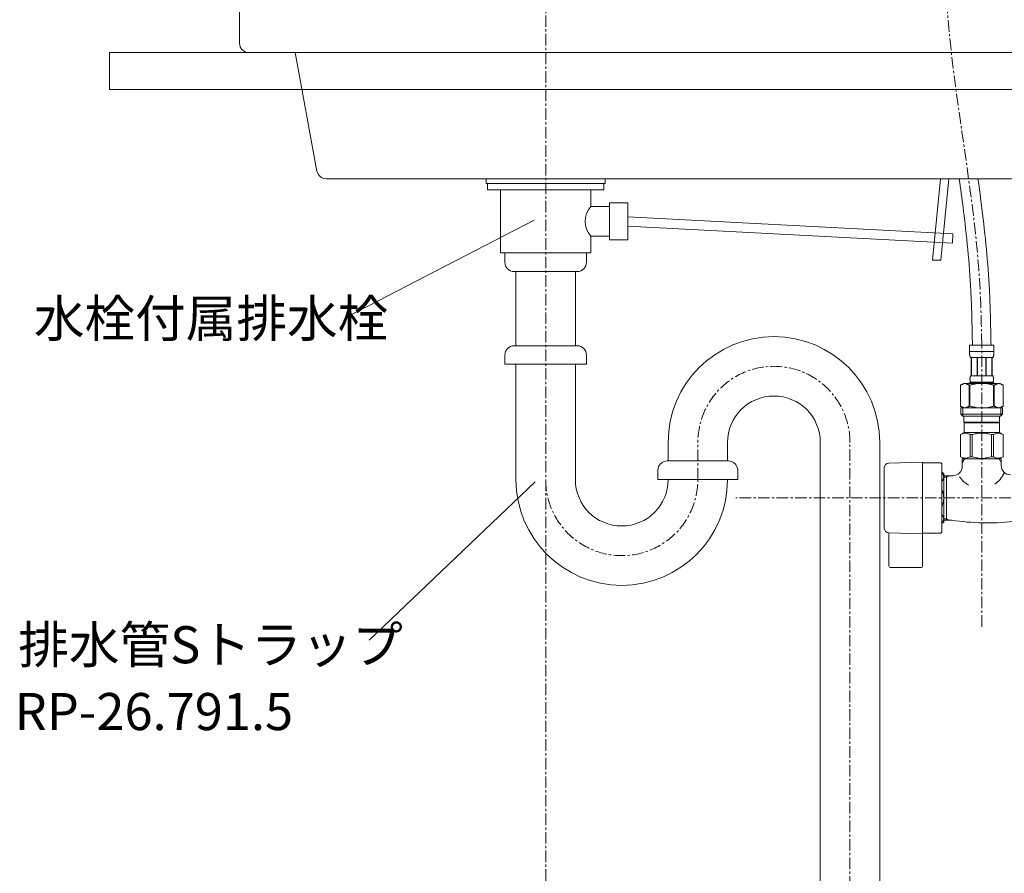
# Model space of a CAD drawing. Units: millimetres. Extents: x 119 to 4319, y 5 to 2975.
# Drawn here: x 2651 to 3182, y 964 to 1424 of the extents above; entities that cross this region are included whole.
import ezdxf

# ---------------------------------------------------------------- set-up
doc = ezdxf.new("R2010")
doc.units = ezdxf.units.MM
doc.linetypes.add('CENTER1', pattern=[10, 6.25, -1.25, 1.25, -1.25])
for name, color, linetype, lineweight in [('中心線', 1, 'CENTER1', 0), ('文字', 4, 'Continuous', 15), ('止水栓', 252, 'Continuous', 15), ('洗面', 150, 'Continuous', 15), ('細線', 7, 'Continuous', 9), ('配管', 31, 'Continuous', 15)]:
    doc.layers.add(name, color=color, linetype=linetype, lineweight=lineweight)
doc.styles.add('japanese', font='romans.shx', dxfattribs={"bigfont": 'bigfont.shx'})

msp = doc.modelspace()

# ---------------------------------------------------------------- linework, layer by layer
at = {"layer": '中心線'}
for p, q in [((2934.3681034, 1776.4811316), (2934.3681034, 556.4811316)), ((3169.3681034, 1097.0743337), (3169.3681034, 1248.7511584)), ((3016.3681034, 1176.4021294), (3016.3681034, 1197.4021294)), ((3098.3681034, 556.4811316), (3098.3681034, 1196.4021294)), ((3345.054287, 1166.4869033), (3036.8681034, 1166.4869033))]:
    msp.add_line(p, q, dxfattribs=at)
for centre, start, end in [((3057.3681034, 1196.4021294), 0, 180), ((2975.3681034, 1176.4021294), 180, 0)]:
    msp.add_arc(centre, 41, start, end, dxfattribs=at)
msp.add_spline([(3169.3681034, 1248.7511584), (3168.4575479, 1279.0193268), (3149.6994494, 1448.4600787), (3149.3681034, 1476.4811316)], degree=3, dxfattribs=at)
at = {"layer": '文字'}
for p, q in [((2827.6986902, 1264.1730542), (2928.2241751, 1316.1915381)), ((2928.6869464, 1175.1623287), (2839.3053444, 1089.7973891))]:
    msp.add_line(p, q, dxfattribs=at)
at = {"layer": '止水栓'}
for p, q in [((3162.7681286, 1248.7511584), (3175.9680783, 1248.7511584)), ((3162.7681286, 1248.7511584), (3162.7684005, 1245.336311)), ((3175.9678063, 1245.336311), (3175.9680783, 1248.7511584)), ((3175.9680783, 1245.4511483), (3162.7681286, 1245.4511483)), ((3162.7694882, 1245.2217003), (3162.7684005, 1245.336311)), ((3162.7712103, 1245.1072255), (3162.7694882, 1245.2217003)), ((3162.7736575, 1244.9929773), (3162.7712103, 1245.1072255)), ((3162.7769204, 1244.8789557), (3162.7736575, 1244.9929773)), ((3162.7809991, 1244.7651153), (3162.7769204, 1244.8789557)), ((3162.7858935, 1244.6515469), (3162.7809991, 1244.7651153)), ((3162.7916943, 1244.5381598), (3162.7858935, 1244.6515469)), ((3162.7984921, 1244.4250898), (3162.7916943, 1244.5381598)), ((3162.8061962, 1244.3122465), (3162.7984921, 1244.4250898)), ((3162.814988, 1244.1996751), (3162.8061962, 1244.3122465)), ((3162.8247769, 1244.0874209), (3162.814988, 1244.1996751)), ((3162.8358346, 1243.9754387), (3162.8247769, 1244.0874209)), ((3162.8480706, 1243.8638189), (3162.8358346, 1243.9754387)), ((3162.8615756, 1243.7525165), (3162.8480706, 1243.8638189)), ((3162.8765307, 1243.6416218), (3162.8615756, 1243.7525165)), ((3162.892936, 1243.5310898), (3162.8765307, 1243.6416218)), ((3162.9108822, 1243.4210109), (3162.892936, 1243.5310898)), ((3162.9306411, 1243.3113398), (3162.9108822, 1243.4210109)), ((3162.9521221, 1243.2022126), (3162.9306411, 1243.3113398)), ((3162.9755972, 1243.093584), (3162.9521221, 1243.2022126)), ((3163.0012475, 1242.9855444), (3162.9755972, 1243.093584)), ((3163.029345, 1242.8781393), (3163.0012475, 1242.9855444)), ((3163.0598898, 1242.7714593), (3163.029345, 1242.8781393)), ((3163.0934255, 1242.6655044), (3163.0598898, 1242.7714593)), ((3163.130043, 1242.5604106), (3163.0934255, 1242.6655044)), ((3163.1703765, 1242.4563138), (3163.130043, 1242.5604106)), ((3163.2146981, 1242.3532593), (3163.1703765, 1242.4563138)), ((3163.2636422, 1242.2514737), (3163.2146981, 1242.3532593)), ((3163.3181152, 1242.1511383), (3163.2636422, 1242.2514737)), ((3175.4180917, 1242.1511383), (3163.3181152, 1242.1511383)), ((3163.7322366, 1242.1511383), (3163.7322366, 1232.2511534)), ((3163.827315, 1242.1511383), (3163.827315, 1232.2511534)), ((3163.8456237, 1242.1511383), (3163.8456237, 1232.2511534)), ((3166.9386184, 1242.1511383), (3166.9386184, 1232.2511534)), ((3167.1681118, 1242.1511383), (3167.1681118, 1232.2511534)), ((3171.568095, 1242.1511383), (3171.568095, 1232.2511534)), ((3171.7975884, 1242.1511383), (3171.7975884, 1232.2511534)), ((3174.8905831, 1232.2511534), (3174.8905831, 1242.1511383)), ((3174.9088919, 1242.1511383), (3174.9088919, 1232.2511534)), ((3175.0038796, 1242.1511383), (3175.0038796, 1232.2511534)), ((3175.4180917, 1242.1511383), (3175.4725646, 1242.2514737)), ((3175.4725646, 1242.2514737), (3175.5215087, 1242.3532593)), ((3175.5215087, 1242.3532593), (3175.5658303, 1242.4563138)), ((3175.5658303, 1242.4563138), (3175.6060732, 1242.5604106)), ((3175.6060732, 1242.5604106), (3175.6427813, 1242.6655044)), ((3175.6427813, 1242.6655044), (3175.6762264, 1242.7714593)), ((3175.6762264, 1242.7714593), (3175.7068618, 1242.8781393)), ((3175.7068618, 1242.8781393), (3175.7348687, 1242.9855444)), ((3175.7348687, 1242.9855444), (3175.7606097, 1243.093584)), ((3175.7606097, 1243.093584), (3175.7840847, 1243.2022126)), ((3175.7840847, 1243.2022126), (3175.8055657, 1243.3113398)), ((3175.8055657, 1243.3113398), (3175.8253247, 1243.4210109)), ((3175.8253247, 1243.4210109), (3175.8432708, 1243.5310898)), ((3175.8432708, 1243.5310898), (3175.8596762, 1243.6416218)), ((3175.8596762, 1243.6416218), (3175.8746313, 1243.7525165)), ((3175.8746313, 1243.7525165), (3175.8881362, 1243.8638189)), ((3175.8881362, 1243.8638189), (3175.9003723, 1243.9754387)), ((3175.9003723, 1243.9754387), (3175.9113394, 1244.0874209)), ((3175.9113394, 1244.0874209), (3175.9212188, 1244.1996751)), ((3175.9212188, 1244.1996751), (3175.9300106, 1244.3122465)), ((3175.9300106, 1244.3122465), (3175.9377148, 1244.4250898)), ((3175.9377148, 1244.4250898), (3175.9445126, 1244.5381598)), ((3175.9445126, 1244.5381598), (3175.9503134, 1244.6515469)), ((3175.9503134, 1244.6515469), (3175.9552078, 1244.7651153)), ((3175.9552078, 1244.7651153), (3175.9592864, 1244.8789557)), ((3175.9592864, 1244.8789557), (3175.9625494, 1244.9929773)), ((3175.9625494, 1244.9929773), (3175.9649966, 1245.1072255)), ((3175.9649966, 1245.1072255), (3175.9667187, 1245.2217003)), ((3175.9667187, 1245.2217003), (3175.9678063, 1245.336311)), ((3163.0444815, 1231.0011303), (3163.0477444, 1231.0511621)), ((3163.0477444, 1231.0511621), (3163.0514605, 1231.1011485)), ((3163.0514605, 1231.1011485), (3163.0555392, 1231.1511349)), ((3163.0555392, 1231.1511349), (3163.0600711, 1231.2011667)), ((3163.0600711, 1231.2011667), (3163.0650561, 1231.2511531)), ((3163.0650561, 1231.2511531), (3163.0704943, 1231.3011395)), ((3163.0704943, 1231.3011395), (3163.0764764, 1231.3511712)), ((3163.0764764, 1231.3511712), (3163.082821, 1231.4011577)), ((3163.082821, 1231.4011577), (3163.0898001, 1231.4511441)), ((3163.0898001, 1231.4511441), (3163.0972323, 1231.5011305)), ((3163.0972323, 1231.5011305), (3163.105299, 1231.5511622)), ((3163.105299, 1231.5511622), (3163.1139096, 1231.6011487)), ((3163.1139096, 1231.6011487), (3163.1232452, 1231.6511351)), ((3163.1232452, 1231.6511351), (3163.1332153, 1231.7011668)), ((3163.1332153, 1231.7011668), (3163.1439105, 1231.7511532)), ((3163.1439105, 1231.7511532), (3163.1554214, 1231.8011397)), ((3163.1554214, 1231.8011397), (3163.1678387, 1231.8511714)), ((3163.1678387, 1231.8511714), (3163.1811624, 1231.9011578)), ((3163.1811624, 1231.9011578), (3163.1956643, 1231.9511442)), ((3163.1956643, 1231.9511442), (3163.2113446, 1232.0011306)), ((3163.2113446, 1232.0011306), (3163.2283843, 1232.0511624)), ((3163.2283843, 1232.0511624), (3163.2471462, 1232.1011488)), ((3163.2471462, 1232.1011488), (3163.2679928, 1232.1511352)), ((3163.2679928, 1232.1511352), (3163.2913772, 1232.201167)), ((3163.2913772, 1232.201167), (3163.3181152, 1232.2511534)), ((3163.3181152, 1232.2511534), (3175.4180917, 1232.2511534)), ((3175.4448297, 1232.201167), (3175.4180917, 1232.2511534)), ((3175.4682141, 1232.1511352), (3175.4448297, 1232.201167)), ((3175.4890606, 1232.1011488), (3175.4682141, 1232.1511352)), ((3175.5078225, 1232.0511624), (3175.4890606, 1232.1011488)), ((3175.5248623, 1232.0011306), (3175.5078225, 1232.0511624)), ((3175.5405425, 1231.9511442), (3175.5248623, 1232.0011306)), ((3175.5550445, 1231.9011578), (3175.5405425, 1231.9511442)), ((3175.5683682, 1231.8511714), (3175.5550445, 1231.9011578)), ((3175.5807855, 1231.8011397), (3175.5683682, 1231.8511714)), ((3175.5922964, 1231.7511532), (3175.5807855, 1231.8011397)), ((3175.6029916, 1231.7011668), (3175.5922964, 1231.7511532)), ((3175.6129617, 1231.6511351), (3175.6029916, 1231.7011668)), ((3175.6222067, 1231.6011487), (3175.6129617, 1231.6511351)), ((3175.6309078, 1231.5511622), (3175.6222067, 1231.6011487)), ((3175.6389746, 1231.5011305), (3175.6309078, 1231.5511622)), ((3175.6464068, 1231.4511441), (3175.6389746, 1231.5011305)), ((3175.6533859, 1231.4011577), (3175.6464068, 1231.4511441)), ((3175.6597305, 1231.3511712), (3175.6533859, 1231.4011577)), ((3175.6657125, 1231.3011395), (3175.6597305, 1231.3511712)), ((3175.6711508, 1231.2511531), (3175.6657125, 1231.3011395)), ((3175.6761358, 1231.2011667), (3175.6711508, 1231.2511531)), ((3175.6806677, 1231.1511349), (3175.6761358, 1231.2011667)), ((3175.6847463, 1231.1011485), (3175.6806677, 1231.1511349)), ((3175.6884625, 1231.0511621), (3175.6847463, 1231.1011485)), ((3175.6917254, 1231.0011303), (3175.6884625, 1231.0511621)), ((3157.8666532, 1227.2285379), (3157.8666532, 1215.9337823)), ((3157.8666532, 1227.2285379), (3157.8681034, 1227.2285379)), ((3159.5166856, 1228.1811519), (3157.8677294, 1227.2291255)), ((3157.8681034, 1227.2285379), (3158.0876267, 1227.3494479)), ((3157.8681034, 1227.2285379), (3157.8681034, 1215.9337823)), ((3158.0876267, 1227.3494479), (3158.3047029, 1227.4632429)), ((3158.3047029, 1227.4632429), (3158.519785, 1227.5701495)), ((3158.519785, 1227.5701495), (3158.7332356, 1227.6702583)), ((3158.7332356, 1227.6702583), (3158.9453266, 1227.7636146)), ((3158.9453266, 1227.7636146), (3159.1565113, 1227.8502638)), ((3159.1565113, 1227.8502638), (3159.3669709, 1227.9301605)), ((3159.3669709, 1227.9301605), (3159.5769773, 1228.0033047)), ((3159.5166562, 1228.1811349), (3179.2195507, 1228.1811349)), ((3159.5769773, 1228.0033047), (3159.7867118, 1228.0696058)), ((3159.7867118, 1228.0696058), (3159.9962651, 1228.1289279)), ((3159.9962651, 1228.1289279), (3160.2059089, 1228.1811349)), ((3160.305697, 1228.1811349), (3160.5150689, 1228.1290185)), ((3160.5150689, 1228.1290185), (3160.7243502, 1228.0697871)), ((3160.7243502, 1228.0697871), (3160.9339035, 1228.0035766)), ((3160.9339035, 1228.0035766), (3161.1437286, 1227.930523)), ((3161.1437286, 1227.930523), (3161.3540975, 1227.8506717)), ((3161.3540975, 1227.8506717), (3161.5651916, 1227.7640678)), ((3161.7773733, 1227.6707568), (3161.5651916, 1227.7641131)), ((3161.5651916, 1227.7640678), (3161.7773733, 1227.6707568)), ((3161.7773733, 1227.6707568), (3161.9910052, 1227.5706027)), ((3161.9910052, 1227.5706027), (3161.7773733, 1227.6707568)), ((3161.9910052, 1227.5706027), (3162.2062686, 1227.4636055)), ((3162.2062686, 1227.4636508), (3161.9910052, 1227.5706027)), ((3162.4237072, 1227.3496745), (3162.2062686, 1227.4636508)), ((3162.2062686, 1227.4636055), (3162.4237072, 1227.3496292)), ((3162.6435931, 1227.2285379), (3162.4237072, 1227.3496745)), ((3162.4237072, 1227.3496292), (3162.6435931, 1227.2285379)), ((3162.6435931, 1227.2285379), (3162.6435931, 1215.9337823)), ((3162.6435931, 1227.2285379), (3162.9988909, 1227.2285379)), ((3162.7681286, 1228.7311668), (3162.7681286, 1228.1811349)), ((3175.9680783, 1228.7311668), (3162.7681286, 1228.7311668)), ((3162.9988909, 1227.2285379), (3163.4379376, 1227.3494479)), ((3163.4379376, 1227.3494479), (3162.9988909, 1227.2285379)), ((3162.9988909, 1227.2285379), (3162.9988909, 1215.9337823)), ((3163.0323361, 1230.6011483), (3163.0325173, 1230.6511348)), ((3163.0325173, 1230.5511619), (3163.0323361, 1230.6011483)), ((3163.0325173, 1230.6511348), (3163.0330612, 1230.7011665)), ((3163.0330612, 1230.5011302), (3163.0325173, 1230.5511619)), ((3163.0330612, 1230.7011665), (3163.0339675, 1230.7511529)), ((3163.0339675, 1230.4511438), (3163.0330612, 1230.5011302)), ((3163.0339675, 1230.7511529), (3163.0353271, 1230.8011393)), ((3163.0353271, 1230.4011574), (3163.0339675, 1230.4511438)), ((3163.0353271, 1230.8011393), (3163.0370492, 1230.8511711)), ((3163.0370492, 1230.3511709), (3163.0353271, 1230.4011574)), ((3163.0370492, 1230.8511711), (3163.0391339, 1230.9011575)), ((3163.0391339, 1230.3011392), (3163.0370492, 1230.3511709)), ((3163.0391339, 1230.9011575), (3163.0415811, 1230.9511439)), ((3163.0415811, 1230.2511528), (3163.0391339, 1230.3011392)), ((3163.0415811, 1230.9511439), (3163.0444815, 1231.0011303)), ((3163.0444815, 1230.2011664), (3163.0415811, 1230.2511528)), ((3163.0477444, 1230.1511346), (3163.0444815, 1230.2011664)), ((3163.0514605, 1230.1011482), (3163.0477444, 1230.1511346)), ((3163.0555392, 1230.0511618), (3163.0514605, 1230.1011482)), ((3163.0600711, 1230.00113), (3163.0555392, 1230.0511618)), ((3163.0650561, 1229.9511436), (3163.0600711, 1230.00113)), ((3163.0704943, 1229.9011572), (3163.0650561, 1229.9511436)), ((3163.0764764, 1229.8511708), (3163.0704943, 1229.9011572)), ((3163.082821, 1229.801139), (3163.0764764, 1229.8511708)), ((3163.0898001, 1229.7511526), (3163.082821, 1229.801139)), ((3163.0972323, 1229.7011662), (3163.0898001, 1229.7511526)), ((3163.105299, 1229.6511345), (3163.0972323, 1229.7011662)), ((3163.1139096, 1229.601148), (3163.105299, 1229.6511345)), ((3163.1232452, 1229.5511616), (3163.1139096, 1229.601148)), ((3163.1332153, 1229.5011299), (3163.1232452, 1229.5511616)), ((3163.1439105, 1229.4511435), (3163.1332153, 1229.5011299)), ((3163.1554214, 1229.401157), (3163.1439105, 1229.4511435)), ((3163.1678387, 1229.3511706), (3163.1554214, 1229.401157)), ((3163.1811624, 1229.3011389), (3163.1678387, 1229.3511706)), ((3163.1956643, 1229.2511525), (3163.1811624, 1229.3011389)), ((3163.2113446, 1229.201166), (3163.1956643, 1229.2511525)), ((3163.2283843, 1229.1511343), (3163.2113446, 1229.201166)), ((3163.2471462, 1229.1011479), (3163.2283843, 1229.1511343)), ((3163.2679928, 1229.0511615), (3163.2471462, 1229.1011479)), ((3163.2913772, 1229.0011297), (3163.2679928, 1229.0511615)), ((3163.3181152, 1228.9511433), (3163.2913772, 1229.0011297)), ((3163.3181152, 1228.9511433), (3163.3181152, 1228.7311668)), ((3175.4180917, 1228.9511433), (3163.3181152, 1228.9511433)), ((3163.8720898, 1227.4632882), (3163.4379376, 1227.3494479)), ((3163.4379376, 1227.3494479), (3163.8720898, 1227.4632429)), ((3164.302254, 1227.5701948), (3163.8720898, 1227.4632882)), ((3163.8720898, 1227.4632429), (3164.302254, 1227.5701495)), ((3164.302254, 1227.5701495), (3164.7291552, 1227.6702583)), ((3164.7291552, 1227.6702583), (3164.302254, 1227.5701948)), ((3164.7291552, 1227.6702583), (3165.153428, 1227.7636146)), ((3165.153428, 1227.7636146), (3164.7291552, 1227.6702583)), ((3165.153428, 1227.7636146), (3165.5757974, 1227.8502638)), ((3165.9967166, 1227.9302058), (3165.5757974, 1227.8502638)), ((3165.5757974, 1227.8502638), (3165.9967166, 1227.9301605)), ((3166.4167294, 1228.00335), (3165.9967166, 1227.9302058)), ((3165.9967166, 1227.9301605), (3166.4167294, 1228.0033047)), ((3166.8361077, 1228.0696058), (3166.4167294, 1228.00335)), ((3167.2553955, 1228.1289279), (3166.8361077, 1228.0696058)), ((3167.6745925, 1228.1811802), (3167.2553955, 1228.1289279)), ((3175.2982693, 1227.3494479), (3175.7373159, 1227.2285379)), ((3175.4180917, 1228.9511433), (3175.4448297, 1229.0011297)), ((3175.4180917, 1228.9511433), (3175.4180917, 1228.7311668)), ((3175.4448297, 1229.0011297), (3175.4682141, 1229.0511615)), ((3175.4682141, 1229.0511615), (3175.4890606, 1229.1011479)), ((3175.4890606, 1229.1011479), (3175.5078225, 1229.1511343)), ((3175.5078225, 1229.1511343), (3175.5248623, 1229.201166)), ((3175.5248623, 1229.201166), (3175.5405425, 1229.2511525)), ((3175.5405425, 1229.2511525), (3175.5550445, 1229.3011389)), ((3175.5550445, 1229.3011389), (3175.5683682, 1229.3511706)), ((3175.5683682, 1229.3511706), (3175.5807855, 1229.401157)), ((3175.5807855, 1229.401157), (3175.5922964, 1229.4511435)), ((3175.5922964, 1229.4511435), (3175.6029916, 1229.5011299)), ((3175.6029916, 1229.5011299), (3175.6129617, 1229.5511616)), ((3175.6129617, 1229.5511616), (3175.6222067, 1229.601148)), ((3175.6222067, 1229.601148), (3175.6309078, 1229.6511345)), ((3175.6309078, 1229.6511345), (3175.6389746, 1229.7011662)), ((3175.6389746, 1229.7011662), (3175.6464068, 1229.7511526)), ((3175.6464068, 1229.7511526), (3175.6533859, 1229.801139)), ((3175.6533859, 1229.801139), (3175.6597305, 1229.8511708)), ((3175.6597305, 1229.8511708), (3175.6657125, 1229.9011572)), ((3175.6657125, 1229.9011572), (3175.6711508, 1229.9511436)), ((3175.6711508, 1229.9511436), (3175.6761358, 1230.00113)), ((3175.6761358, 1230.00113), (3175.6806677, 1230.0511618)), ((3175.6806677, 1230.0511618), (3175.6847463, 1230.1011482)), ((3175.6847463, 1230.1011482), (3175.6884625, 1230.1511346)), ((3175.6884625, 1230.1511346), (3175.6917254, 1230.2011664)), ((3175.6946258, 1230.9511439), (3175.6917254, 1231.0011303)), ((3175.6917254, 1230.2011664), (3175.6946258, 1230.2511528)), ((3175.697073, 1230.9011575), (3175.6946258, 1230.9511439)), ((3175.6946258, 1230.2511528), (3175.697073, 1230.3011392)), ((3175.6991577, 1230.8511711), (3175.697073, 1230.9011575)), ((3175.697073, 1230.3011392), (3175.6991577, 1230.3511709)), ((3175.7008798, 1230.8011393), (3175.6991577, 1230.8511711)), ((3175.6991577, 1230.3511709), (3175.7008798, 1230.4011574)), ((3175.7022393, 1230.7511529), (3175.7008798, 1230.8011393)), ((3175.7008798, 1230.4011574), (3175.7022393, 1230.4511438)), ((3175.7031457, 1230.7011665), (3175.7022393, 1230.7511529)), ((3175.7022393, 1230.4511438), (3175.7031457, 1230.5011302)), ((3175.7036895, 1230.6511348), (3175.7031457, 1230.7011665)), ((3175.7031457, 1230.5011302), (3175.7036895, 1230.5511619)), ((3175.7038708, 1230.6011483), (3175.7036895, 1230.6511348)), ((3175.7036895, 1230.5511619), (3175.7038708, 1230.6011483)), ((3175.7373159, 1227.2285379), (3175.7373159, 1215.9337823)), ((3176.0926138, 1227.2285379), (3175.7373159, 1227.2285379)), ((3175.9680783, 1228.7311668), (3175.9680783, 1228.1811349)), ((3176.0926138, 1227.2285379), (3176.3124996, 1227.3496745)), ((3176.3124996, 1227.3496292), (3176.0926138, 1227.2285379)), ((3176.0926138, 1227.2285379), (3176.0926138, 1215.9337823)), ((3176.3124996, 1227.3496745), (3176.5299383, 1227.4636508)), ((3176.5299383, 1227.4636055), (3176.3124996, 1227.3496292)), ((3176.7452017, 1227.5706027), (3176.5299383, 1227.4636055)), ((3176.5299383, 1227.4636508), (3176.7452017, 1227.5706027)), ((3176.9588336, 1227.6707568), (3176.7452017, 1227.5706027)), ((3176.7452017, 1227.5706027), (3176.9588336, 1227.6707568)), ((3176.9588336, 1227.6707568), (3177.1710153, 1227.7641131)), ((3177.1710153, 1227.7640678), (3176.9588336, 1227.6707568)), ((3177.1710153, 1227.7641131), (3177.3821093, 1227.850717)), ((3177.3821093, 1227.8506717), (3177.1710153, 1227.7640678)), ((3177.3821093, 1227.850717), (3177.5924783, 1227.9305684)), ((3177.5924783, 1227.930523), (3177.3821093, 1227.8506717)), ((3177.8023034, 1228.0035766), (3177.5924783, 1227.930523)), ((3178.0118566, 1228.0697871), (3177.8023034, 1228.0035766)), ((3178.2211379, 1228.1290185), (3178.0118566, 1228.0697871)), ((3178.4305099, 1228.1811349), (3178.2211379, 1228.1290185)), ((3178.7399418, 1228.1289279), (3178.530298, 1228.1811349)), ((3178.949495, 1228.0696058), (3178.7399418, 1228.1289279)), ((3179.1592295, 1228.0033047), (3178.949495, 1228.0696058)), ((3179.3692359, 1227.9301605), (3179.1592295, 1228.0033047)), ((3179.2195213, 1228.1811519), (3180.8684775, 1227.2291255)), ((3179.5796955, 1227.8502638), (3179.3692359, 1227.9301605)), ((3179.7908802, 1227.7636146), (3179.5796955, 1227.8502638)), ((3180.0029713, 1227.6702583), (3179.7908802, 1227.7636146)), ((3180.2164219, 1227.5701495), (3180.0029713, 1227.6702583)), ((3180.431504, 1227.4632429), (3180.2164219, 1227.5701495)), ((3180.6485801, 1227.3494479), (3180.431504, 1227.4632429)), ((3180.8681034, 1227.2285379), (3180.6485801, 1227.3494479)), ((3180.8681034, 1227.2285379), (3180.8681034, 1215.9337823)), ((3180.8695536, 1227.2285379), (3180.8681034, 1227.2285379)), ((3157.8666532, 1215.9337823), (3157.8681034, 1215.9337823)), ((3157.8677294, 1215.9331782), (3159.5166856, 1214.9811519)), ((3158.0876267, 1215.8128723), (3157.8681034, 1215.9337823)), ((3158.3047029, 1215.699032), (3158.0876267, 1215.8128723)), ((3158.519785, 1215.5921254), (3158.3047029, 1215.699032)), ((3158.7332356, 1215.4920619), (3158.519785, 1215.5921254)), ((3158.9453266, 1215.3987056), (3158.7332356, 1215.4920619)), ((3159.1565113, 1215.3120564), (3158.9453266, 1215.3987056)), ((3159.3669709, 1215.2321144), (3159.1565113, 1215.3120564)), ((3159.5769773, 1215.1589702), (3159.3669709, 1215.2321144)), ((3159.7867118, 1215.0927144), (3159.5769773, 1215.1589702)), ((3160.9339035, 1215.1586982), (3160.7243502, 1215.0925331)), ((3161.1437286, 1215.2317518), (3160.9339035, 1215.1586982)), ((3161.3540975, 1215.3116032), (3161.1437286, 1215.2317518)), ((3161.5651916, 1215.3982071), (3161.3540975, 1215.3116032)), ((3161.7773733, 1215.4915634), (3161.5651916, 1215.3982071)), ((3161.9910052, 1215.5917175), (3161.7773733, 1215.4915634)), ((3162.2062686, 1215.6986694), (3161.9910052, 1215.5917175)), ((3162.4237072, 1215.8126457), (3162.2062686, 1215.6986694)), ((3162.6435931, 1215.9337823), (3162.4237072, 1215.8126457)), ((3162.6435931, 1215.9337823), (3162.9988909, 1215.9337823)), ((3163.4379376, 1215.8128723), (3162.9988909, 1215.9337823)), ((3163.8720898, 1215.699032), (3163.4379376, 1215.8128723)), ((3164.302254, 1215.5921254), (3163.8720898, 1215.699032)), ((3164.7291552, 1215.4920619), (3164.302254, 1215.5921254)), ((3165.153428, 1215.3987056), (3164.7291552, 1215.4920619)), ((3165.5757974, 1215.3120564), (3165.153428, 1215.3987056)), ((3165.9967166, 1215.2321144), (3165.5757974, 1215.3120564)), ((3166.4167294, 1215.1589702), (3165.9967166, 1215.2321144)), ((3166.8361077, 1215.0927144), (3166.4167294, 1215.1589702)), ((3175.2982693, 1215.8128723), (3175.7373159, 1215.9337823)), ((3176.0926138, 1215.9337823), (3175.7373159, 1215.9337823)), ((3176.0926138, 1215.9337823), (3176.3124996, 1215.8126457)), ((3176.3124996, 1215.8126457), (3176.5299383, 1215.6986694)), ((3176.5299383, 1215.6986694), (3176.7452017, 1215.5917175)), ((3176.7452017, 1215.5917175), (3176.9588336, 1215.4915634)), ((3176.9588336, 1215.4915634), (3177.1710153, 1215.3982071)), ((3177.1710153, 1215.3982071), (3177.3821093, 1215.3116032)), ((3177.3821093, 1215.3116032), (3177.5924783, 1215.2317518)), ((3177.5924783, 1215.2317518), (3177.8023034, 1215.1586982)), ((3177.8023034, 1215.1586982), (3178.0118566, 1215.0925331)), ((3178.949495, 1215.0927144), (3179.1592295, 1215.1589702)), ((3179.1592295, 1215.1589702), (3179.3692359, 1215.2321144)), ((3180.8684775, 1215.9331782), (3179.2195213, 1214.9811519)), ((3179.3692359, 1215.2321144), (3179.5796955, 1215.3120564)), ((3179.5796955, 1215.3120564), (3179.7908802, 1215.3987056)), ((3179.7908802, 1215.3987056), (3180.0029713, 1215.4920619)), ((3180.0029713, 1215.4920619), (3180.2164219, 1215.5921254)), ((3180.2164219, 1215.5921254), (3180.431504, 1215.699032)), ((3180.431504, 1215.699032), (3180.6485801, 1215.8128723)), ((3180.6485801, 1215.8128723), (3180.8681034, 1215.9337823)), ((3180.8695536, 1215.9337823), (3180.8681034, 1215.9337823)), ((3158.0930615, 1211.6811299), (3159.1931253, 1210.5811567)), ((3180.6430548, 1211.6811299), (3158.0930615, 1211.6811299)), ((3158.0930972, 1214.9811519), (3158.0930972, 1211.6811519)), ((3158.0930972, 1214.98114), (3180.6430972, 1214.9811519)), ((3159.138097, 1214.9811519), (3159.138097, 1210.5811519)), ((3179.5980974, 1210.5811519), (3159.138097, 1210.5811519)), ((3159.7431118, 1210.5811567), (3159.7431118, 1207.2811467)), ((3159.9962651, 1215.0333923), (3159.7867118, 1215.0927144)), ((3160.2059089, 1214.98114), (3159.9962651, 1215.0333923)), ((3160.5150689, 1215.0333017), (3160.305697, 1214.98114)), ((3160.7243502, 1215.0925331), (3160.5150689, 1215.0333017)), ((3167.2553955, 1215.0333923), (3166.8361077, 1215.0927144)), ((3167.6745925, 1214.98114), (3167.2553955, 1215.0333923)), ((3178.0118566, 1215.0925331), (3178.2211379, 1215.0333017)), ((3178.2211379, 1215.0333017), (3178.4305099, 1214.98114)), ((3178.530298, 1214.98114), (3178.7399418, 1215.0333923)), ((3178.7399418, 1215.0333923), (3178.949495, 1215.0927144)), ((3178.993095, 1210.5811567), (3178.993095, 1207.2811467)), ((3180.6430548, 1211.6811299), (3179.5430816, 1210.5811567)), ((3179.5980974, 1214.9811519), (3179.5980974, 1210.5811519)), ((3180.6430972, 1214.9811519), (3180.6430972, 1211.6811519)), ((3159.7431118, 1207.2811467), (3178.993095, 1207.2811467)), ((3160.2067246, 1207.2811467), (3159.8767146, 1206.9511366)), ((3159.8767146, 1206.9511366), (3159.8767146, 1201.781145)), ((3159.8767146, 1206.9511366), (3178.8594923, 1206.9511366)), ((3178.5294822, 1207.2811467), (3178.8594923, 1206.9511366)), ((3178.8594923, 1206.9511366), (3178.8594923, 1201.781145)), ((3157.841728, 1200.6062602), (3159.8767146, 1201.781145)), ((3157.841728, 1200.6062602), (3157.841728, 1188.6560617)), ((3157.8681034, 1200.6062602), (3157.841728, 1200.6062602)), ((3157.8615146, 1200.6176845), (3157.8417297, 1200.6062623)), ((3157.8417297, 1200.606244), (3157.8615146, 1200.617666)), ((3157.8681034, 1200.6062602), (3158.250955, 1200.7936979)), ((3157.8681034, 1200.6062602), (3157.8681034, 1188.6560617)), ((3158.250955, 1200.7936979), (3158.627462, 1200.9579326)), ((3158.250955, 1200.7936979), (3158.627462, 1200.9579326)), ((3158.627462, 1200.9579326), (3158.9994371, 1201.0995079)), ((3158.627462, 1200.9579326), (3158.9994371, 1201.0994626)), ((3158.9994371, 1201.0995079), (3159.3687837, 1201.2184239)), ((3158.9994371, 1201.0994626), (3159.3687837, 1201.2183786)), ((3159.3687837, 1201.2184239), (3159.7365895, 1201.314454)), ((3159.7365895, 1201.314454), (3160.1038514, 1201.3871451)), ((3178.8594923, 1201.781145), (3159.8767146, 1201.781145)), ((3160.8257733, 1201.3871451), (3161.1930352, 1201.3144087)), ((3161.1930352, 1201.3144087), (3161.560841, 1201.2183786)), ((3161.560841, 1201.2183786), (3161.930097, 1201.0994626)), ((3161.930097, 1201.0994626), (3162.3021627, 1200.9578872)), ((3162.3021627, 1200.9578872), (3162.6784884, 1200.7936979)), ((3162.6784884, 1200.7936979), (3163.06134, 1200.6062602)), ((3163.06134, 1200.6062602), (3163.06134, 1188.6560617)), ((3164.1749122, 1200.6062602), (3163.06134, 1200.6062602)), ((3164.1749122, 1200.6062602), (3164.9406153, 1200.7936979)), ((3164.1749122, 1200.6062602), (3164.1749122, 1188.6560617)), ((3164.9406153, 1200.7936979), (3165.6935386, 1200.9579326)), ((3165.6935386, 1200.9579326), (3166.4375794, 1201.0995079)), ((3168.2669067, 1201.4359985), (3169.0010681, 1201.4605612)), ((3169.7354107, 1201.4605612), (3169.0007962, 1201.4605612)), ((3170.4693002, 1201.4359985), (3169.7351388, 1201.4605612)), ((3169.7354107, 1201.4605159), (3170.4696627, 1201.4359532)), ((3173.0426683, 1200.9579326), (3172.2986274, 1201.0995079)), ((3173.7955915, 1200.7936979), (3173.0426683, 1200.9579326)), ((3174.5612947, 1200.6062602), (3173.7955915, 1200.7936979)), ((3174.5612947, 1200.6062602), (3174.5612947, 1188.6560617)), ((3174.5612947, 1200.6062602), (3175.6748669, 1200.6062602)), ((3176.0577185, 1200.7936979), (3175.6748669, 1200.6062602)), ((3175.6748669, 1200.6062602), (3175.6748669, 1188.6560617)), ((3176.4340441, 1200.9578872), (3176.0577185, 1200.7936979)), ((3176.8061099, 1201.0994626), (3176.4340441, 1200.9578872)), ((3177.1753659, 1201.2183786), (3176.8061099, 1201.0994626)), ((3177.5431716, 1201.3144087), (3177.1753659, 1201.2183786)), ((3177.9104336, 1201.3871451), (3177.5431716, 1201.3144087)), ((3178.9996174, 1201.314454), (3178.6323554, 1201.3871451)), ((3180.8944789, 1200.6062602), (3178.8594923, 1201.781145)), ((3179.3674232, 1201.2184239), (3178.9996174, 1201.314454)), ((3179.7367698, 1201.0995079), (3179.3674232, 1201.2184239)), ((3179.7367698, 1201.0994626), (3179.3674232, 1201.2183786)), ((3180.1087449, 1200.9579326), (3179.7367698, 1201.0995079)), ((3180.1087449, 1200.9579326), (3179.7367698, 1201.0994626)), ((3180.4852519, 1200.7936979), (3180.1087449, 1200.9579326)), ((3180.4852519, 1200.7936979), (3180.1087449, 1200.9579326)), ((3180.8681034, 1200.6062602), (3180.4852519, 1200.7936979)), ((3180.8681034, 1200.6062602), (3180.8681034, 1188.6560617)), ((3159.8767146, 1187.4811316), (3157.841728, 1188.6560617)), ((3157.8681034, 1188.6560617), (3157.841728, 1188.6560617)), ((3157.8615146, 1188.6446374), (3157.8417297, 1188.6560596)), ((3159.8767301, 1187.4811519), (3157.8615146, 1188.6446374)), ((3157.8681034, 1188.6560617), (3158.250955, 1188.4686239)), ((3162.6784884, 1188.4686239), (3163.06134, 1188.6560617)), ((3164.1749122, 1188.6560617), (3163.06134, 1188.6560617)), ((3164.1749122, 1188.6560617), (3164.9406153, 1188.4686239)), ((3174.5612947, 1188.6560617), (3173.7955915, 1188.4686239)), ((3174.5612947, 1188.6560617), (3175.6748669, 1188.6560617)), ((3176.0577185, 1188.4686239), (3175.6748669, 1188.6560617)), ((3178.8330888, 1187.4811519), (3180.8483043, 1188.6446374)), ((3178.8594767, 1187.4811519), (3180.8746922, 1188.6446374)), ((3178.8594923, 1187.4811316), (3180.8944789, 1188.6560617)), ((3180.8681034, 1188.6560617), (3180.4852519, 1188.4686239)), ((3180.8681034, 1188.6560617), (3180.8944789, 1188.6560617)), ((3180.8746922, 1188.6446374), (3180.8944772, 1188.6560596)), ((3137.3681034, 1185.8311316), (3119.294964, 1185.3021616)), ((3137.3681034, 1129.4811316), (3137.3681034, 1185.8311316)), ((3137.7181034, 1185.4811316), (3146.8681034, 1185.4811316)), ((3147.8681034, 1148.4811316), (3147.8681034, 1184.4811316)), ((3158.250955, 1188.4686239), (3158.627462, 1188.3043893)), ((3158.627462, 1188.3043893), (3158.9994371, 1188.162814)), ((3158.8681034, 1185.4684885), (3160.0301034, 1187.4811316)), ((3158.8681034, 1183.4811316), (3158.8681034, 1187.4811316)), ((3158.8681034, 1187.4811316), (3179.8681034, 1187.4811316)), ((3158.9994371, 1188.162814), (3159.3687837, 1188.043898)), ((3159.3687837, 1188.043898), (3159.7365895, 1187.9478679)), ((3159.7365895, 1187.9478679), (3160.1038514, 1187.8751768)), ((3160.8257733, 1187.8751768), (3161.1930352, 1187.9479132)), ((3161.1930352, 1187.9479132), (3161.560841, 1188.0439433)), ((3161.560841, 1188.0439433), (3161.930097, 1188.1628593)), ((3161.930097, 1188.1628593), (3162.3021627, 1188.3044346)), ((3162.3021627, 1188.3044346), (3162.6784884, 1188.4686239)), ((3164.9406153, 1188.4686239), (3165.6935386, 1188.3043893)), ((3165.6935386, 1188.3043893), (3166.4375794, 1188.162814)), ((3168.2669067, 1187.8263234), (3169.0010681, 1187.8017607)), ((3169.0010681, 1187.8017607), (3169.7354107, 1187.8017607)), ((3170.4693002, 1187.8263234), (3169.7351388, 1187.8017607)), ((3169.7354107, 1187.8017607), (3170.4696627, 1187.8263234)), ((3173.0426683, 1188.3043893), (3172.2986274, 1188.162814)), ((3173.7955915, 1188.4686239), (3173.0426683, 1188.3043893)), ((3176.4340441, 1188.3044346), (3176.0577185, 1188.4686239)), ((3176.8061099, 1188.1628593), (3176.4340441, 1188.3044346)), ((3177.1753659, 1188.0439433), (3176.8061099, 1188.1628593)), ((3177.5431716, 1187.9479132), (3177.1753659, 1188.0439433)), ((3177.9104336, 1187.8751768), (3177.5431716, 1187.9479132)), ((3178.9996174, 1187.9478679), (3178.6323554, 1187.8751768)), ((3178.7061034, 1187.4811316), (3179.8681034, 1185.4684885)), ((3179.3674232, 1188.043898), (3178.9996174, 1187.9478679)), ((3179.7367698, 1188.162814), (3179.3674232, 1188.043898)), ((3180.1087449, 1188.3043893), (3179.7367698, 1188.162814)), ((3179.8681034, 1183.9811316), (3179.8681034, 1187.4811316)), ((3180.4852519, 1188.4686239), (3180.1087449, 1188.3043893)), ((3116.8681034, 1182.8032317), (3116.8681034, 1150.1590314)), ((3148.8681034, 1153.4104174), (3148.8681034, 1179.5518458)), ((3153.8681034, 1178.4811316), (3148.8681034, 1178.4811316)), ((3151.7762607, 1178.4811316), (3150.3681034, 1177.6681316)), ((3150.3681034, 1154.4811316), (3150.3681034, 1178.4811316)), ((3150.3681034, 1177.6681316), (3148.8681034, 1177.6681316)), ((3150.3681034, 1155.2941316), (3148.8681034, 1155.2941316)), ((3148.8681034, 1154.4811316), (3153.2139882, 1154.4811316)), ((3150.3681034, 1155.2941316), (3151.7762607, 1154.4811316)), ((3119.294964, 1147.6601015), (3137.3681034, 1147.1311316)), ((3119.364964, 1147.6601015), (3119.294964, 1147.6601015)), ((3119.364964, 1129.9811316), (3119.364964, 1147.6601015)), ((3137.7181034, 1147.4811316), (3146.8681034, 1147.4811316)), ((3136.8681034, 1128.9811316), (3120.364964, 1128.9811316))]:
    msp.add_line(p, q, dxfattribs=at)
for centre, radius, start, end in [((3119.3681034, 1182.8032317), 2.5, 91.676471047, 180), ((3137.7181034, 1185.8311316), 0.35, 180, 270), ((3146.8681034, 1184.4811316), 1, 0, 90), ((3153.8681034, 1183.4811316), 5, 270, 0), ((3184.8681034, 1183.9811316), 5, 180, 270), ((3145.3681034, 1175.9811316), 5, 45.572995999, 60), ((3168.8624443, 1185.3029028), 13.6445988, 303.372693556, 336.423687456), ((3168.8624443, 1185.3029028), 13.6445988, 212.604552108, 241.577850872), ((3145.3681034, 1156.9811316), 5, 300, 314.427004001), ((3172.6377693, 1284.0709899), 131.0374551, 261.475589812, 275.923846916), ((3119.3681034, 1150.1590314), 2.5, 180, 268.323528953), ((3137.7181034, 1147.1311316), 0.35, 90, 180), ((3146.8681034, 1148.4811316), 1, 270, 0), ((3120.364964, 1129.9811316), 1, 180, 270), ((3136.8681034, 1129.4811316), 0.5, 270, 0)]:
    msp.add_arc(centre, radius, start, end, dxfattribs=at)
for points, knots in [([(3164.3689866, 1248.6571835), (3164.2672107, 1254.0712862), (3164.1656603, 1259.4691907), (3163.8853158, 1269.2951767), (3163.722939, 1273.7294937), (3163.115854, 1285.55533), (3162.5477189, 1292.956707), (3161.1353049, 1307.7687307), (3160.2912786, 1315.1771248), (3158.6959987, 1327.8845591), (3157.9872026, 1333.1808126), (3157.2530001, 1338.4811316)], [0, 0, 0, 0, 16.2373732966, 16.2373732966, 29.6660057234, 29.6660057234, 52.1756645357, 52.1756645357, 74.685323348, 74.685323348, 90.7565326018, 90.7565326018, 90.7565326018, 90.7565326018]), ([(3174.3672202, 1248.8451333), (3174.2648543, 1254.2906209), (3174.1622612, 1259.752495), (3173.8780221, 1269.6755991), (3173.7147825, 1274.1324798), (3173.1109857, 1285.9268154), (3172.5561533, 1293.2397579), (3171.1846007, 1307.8210815), (3170.367926, 1315.0918748), (3168.800795, 1327.7331198), (3168.0874499, 1333.1110623), (3167.3481078, 1338.4811316)], [0, 0, 0, 0, 16.3314997009, 16.3314997009, 29.6014875162, 29.6014875162, 51.396777064, 51.396777064, 73.1920666119, 73.1920666119, 89.3778329418, 89.3778329418, 89.3778329418, 89.3778329418])]:
    msp.add_open_spline(points, degree=3, knots=knots, dxfattribs=at)
for points in [[(3175.2982693, 1227.3494479), (3174.7840252, 1227.4878021), (3174.1201325, 1227.690467), (3173.5300149, 1227.8194381), (3172.9125785, 1228.0036194), (3172.4964702, 1228.0850421), (3172.0765698, 1228.1811802)], [(3175.2982693, 1215.8128723), (3174.7840252, 1215.6745181), (3174.1201325, 1215.4718532), (3173.5300149, 1215.3428821), (3172.9125785, 1215.1587008), (3172.4964702, 1215.0772781), (3172.0765698, 1214.98114)], [(3160.1038514, 1201.3871451), (3160.401617, 1201.4296364), (3160.5887782, 1201.4239599), (3160.8257733, 1201.3871451)], [(3166.4375794, 1201.0995079), (3167.1325347, 1201.2516629), (3168.2669067, 1201.4359985)], [(3172.2986274, 1201.0995079), (3171.6036722, 1201.2516629), (3170.4693002, 1201.4359985)], [(3178.6323554, 1201.3871451), (3178.3345899, 1201.4296364), (3178.1474287, 1201.4239599), (3177.9104336, 1201.3871451)], [(3160.1038514, 1187.8751768), (3160.401617, 1187.8326855), (3160.5887782, 1187.838362), (3160.8257733, 1187.8751768)], [(3166.4375794, 1188.162814), (3167.1325347, 1188.010659), (3168.2669067, 1187.8263234)], [(3172.2986274, 1188.162814), (3171.6036722, 1188.010659), (3170.4693002, 1187.8263234)], [(3178.6323554, 1187.8751768), (3178.3345899, 1187.8326855), (3178.1474287, 1187.838362), (3177.9104336, 1187.8751768)], [(3147.8681034, 1179.9774978), (3148.1511772, 1179.6780924), (3148.3944554, 1179.3451159), (3148.5364237, 1179.0974707), (3148.6548953, 1178.8377939), (3148.7474409, 1178.5712215), (3148.8143934, 1178.2970996), (3148.8546129, 1178.0195664), (3148.8681034, 1177.7394618), (3148.8546129, 1177.4593572), (3148.8143934, 1177.181824), (3148.7474409, 1176.9077022), (3148.6548953, 1176.6411297), (3148.5364237, 1176.381453), (3148.3944554, 1176.1338077), (3148.1511772, 1175.8008312), (3147.8681034, 1175.5014259)], [(3147.8681034, 1170.9573202), (3148.1600942, 1170.3371255), (3148.3944554, 1169.6924397), (3148.5386245, 1169.1886712), (3148.6548953, 1168.6777957), (3148.7482916, 1168.1391264), (3148.8143934, 1167.5964072), (3148.8547367, 1167.0394167), (3148.8681034, 1166.4811316), (3148.8547367, 1165.9228465), (3148.8143934, 1165.365856), (3148.7482916, 1164.8231367), (3148.6548953, 1164.2844674), (3148.5386245, 1163.773592), (3148.3944554, 1163.2698234), (3148.1600942, 1162.6251376), (3147.8681034, 1162.004943)], [(3147.8681034, 1152.9847654), (3148.1511772, 1153.2841707), (3148.3944554, 1153.6171472), (3148.5364237, 1153.8647925), (3148.6548953, 1154.1244692), (3148.7474409, 1154.3910417), (3148.8143934, 1154.6651635), (3148.8546129, 1154.9426967), (3148.8681034, 1155.2228013), (3148.8546129, 1155.5029059), (3148.8143934, 1155.7804391), (3148.7474409, 1156.054561), (3148.6548953, 1156.3211334), (3148.5364237, 1156.5808102), (3148.3944554, 1156.8284554), (3148.1511772, 1157.1614319), (3147.8681034, 1157.4608373)]]:
    msp.add_spline(points, degree=3, dxfattribs=at)
at = {"layer": '洗面'}
for p, q in [((2811.115157, 1342.5771601), (2799.3681034, 1406.4811316)), ((2816.0327617, 1338.4811316), (3219.3681034, 1338.4811316))]:
    msp.add_line(p, q, dxfattribs=at)
msp.add_lwpolyline([(3219.3681034, 1476.4811316), (2774.3681034, 1476.4811316, 0.4142135624), (2769.3681034, 1471.4811316), (2769.3681034, 1411.4811316, 0.4142135624), (2774.3681034, 1406.4811316), (3219.3681034, 1406.4811316)], format="xyb", dxfattribs=at)
msp.add_arc((2816.0327617, 1343.4811316), 5, 190.416028308, 270, dxfattribs=at)
at = {"layer": '細線'}
for p, q in [((2699.3681034, 1406.4811316), (3219.3681034, 1406.4811316)), ((2699.3681034, 1406.4811316), (2699.3681034, 1386.4811316)), ((2699.3681034, 1386.4811316), (3219.3681034, 1386.4811316))]:
    msp.add_line(p, q, dxfattribs=at)
at = {"layer": '配管'}
for p, q in [((2902.3218254, 1338.4811316), (2902.3218254, 1335.9834376)), ((2902.3218254, 1338.4811316), (2966.4143814, 1338.4811316)), ((2966.4143814, 1338.4811316), (2966.4143814, 1335.9834376)), ((3147.0952116, 1338.4811316), (3142.8331825, 1294.5165932)), ((3151.5813684, 1338.4811316), (3147.3343101, 1294.6710233)), ((2902.3218254, 1335.9811316), (2966.4143814, 1335.9811316)), ((2903.0838804, 1335.9834376), (2903.0838804, 1332.4811316)), ((2903.0838804, 1332.4811316), (2965.6523264, 1332.4811316)), ((2910.0266094, 1298.4811316), (2910.0266094, 1332.4811316)), ((2958.7095974, 1323.4811316), (2958.7095974, 1332.4811316)), ((2965.6523264, 1335.9834376), (2965.6523264, 1332.4811316)), ((2968.7095974, 1323.4811316), (2958.7095974, 1323.4811316)), ((2968.7095974, 1305.4811316), (2968.7095974, 1325.4811316)), ((2978.7095974, 1325.4811316), (2968.7095974, 1325.4811316)), ((2978.7095974, 1305.4811316), (2978.7095974, 1325.4811316)), ((2978.7095974, 1317.9845624), (3153.8559682, 1308.8055301)), ((2978.7095974, 1312.9777007), (3153.5942884, 1303.8123824)), ((2958.7095974, 1307.4811316), (2968.7095974, 1307.4811316)), ((2958.7095974, 1298.4811316), (2958.7095974, 1307.4811316)), ((2968.7095974, 1305.4811316), (2978.7095974, 1305.4811316)), ((3153.8559682, 1308.8055301), (3153.5942884, 1303.8123824)), ((2910.0266094, 1298.4811316), (2958.7095974, 1298.4811316)), ((2912.3681034, 1293.4811316), (2912.3681034, 1298.4811316)), ((2956.3681034, 1293.4811316), (2956.3681034, 1298.4811316)), ((3142.8331825, 1294.5165932), (3147.3343101, 1294.6710233)), ((2917.3681034, 1288.4811316), (2951.3681034, 1288.4811316)), ((2918.3681034, 1248.4811316), (2918.3681034, 1288.4811316)), ((2950.3681034, 1248.4811316), (2950.3681034, 1288.4811316)), ((2951.3681034, 1248.4811316), (2917.3681034, 1248.4811316)), ((2912.3681034, 1243.4811316), (2912.3681034, 1238.4811316)), ((2956.3681034, 1243.4811316), (2956.3681034, 1238.4811316)), ((2912.3681034, 1238.4811316), (2956.3681034, 1238.4811316)), ((2918.3681034, 1176.4021294), (2918.3681034, 1238.4811316)), ((2950.3681034, 1176.4021294), (2950.3681034, 1238.4811316)), ((3000.3681034, 1196.4021294), (3000.3681034, 1186.4021294)), ((3032.3681034, 1196.4021294), (3032.3681034, 1186.3770666)), ((3082.3681034, 671.4811316), (3082.3681034, 1196.4021294)), ((3114.3681034, 671.4811316), (3114.3681034, 1196.4021294)), ((3032.8681034, 1186.4021294), (2999.8681034, 1186.4021294)), ((2994.8681034, 1181.4021294), (2994.8681034, 1176.4021294)), ((3037.8681034, 1181.4021294), (3037.8681034, 1176.4021294)), ((2994.8681034, 1176.4021294), (3037.8681034, 1176.4021294))]:
    msp.add_line(p, q, dxfattribs=at)
for centre, radius, start, end in [((2967.6538693, 1315.4811316), 12, 138.189685104, 221.810314896), ((2917.3681034, 1293.4811316), 5, 180, 270), ((2951.3681034, 1293.4811316), 5, 270, 0), ((3057.3681034, 1196.4021294), 57, 0, 180), ((2917.3681034, 1243.4811316), 5, 90, 180), ((2951.3681034, 1243.4811316), 5, 0, 90), ((3057.3681034, 1196.4021294), 25, 0, 180), ((2999.8681034, 1181.4021294), 5, 90, 180), ((3032.8681034, 1181.4021294), 5, 0, 90), ((2975.3681034, 1176.4021294), 57, 180, 0), ((2975.3681034, 1176.4021294), 25, 180, 0)]:
    msp.add_arc(centre, radius, start, end, dxfattribs=at)

# ---------------------------------------------------------------- texts
at = {"layer": '文字', "style": 'japanese'}
for s, p in [('水栓付属排水栓', (2658.554131, 1253.1989272)), ('排水管Sトラップ', (2650.1499147, 1077.4104856)), ('RP-26.791.5', (2648.1687171, 1041.3929182))]:
    msp.add_text(s, height=20, dxfattribs=at).set_placement(p)

doc.saveas('drawing.dxf')
